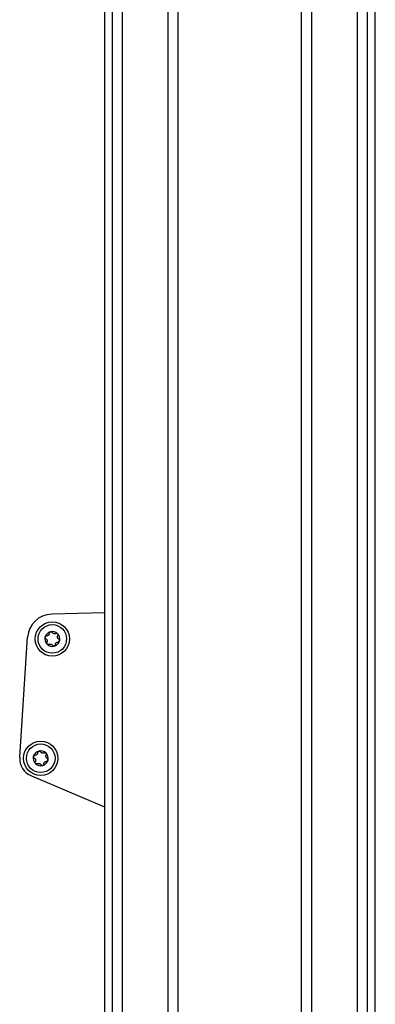
# Model space of a CAD drawing. Extents: x 5 to 415, y 4 to 293.
# Drawn here: x 227 to 234, y 106 to 123 of the extents above; entities that cross this region are included whole.
import ezdxf

# ---------------------------------------------------------------- set-up
doc = ezdxf.new("R2010")
doc.units = 0
doc.linetypes.add('SLD-DURCHGEHEND', pattern=[0])
doc.layers.add('AM_0', color=7, linetype='CONTINUOUS')

msp = doc.modelspace()

# ---------------------------------------------------------------- linework, layer by layer
at = {"layer": 'AM_0', "color": 7, "linetype": 'SLD-DURCHGEHEND'}
for p, q in [((233.26148, 79.5289), (233.26148, 134.16223)), ((233.4389, 79.5289), (233.4389, 134.16223)), ((233.57561, 79.5289), (233.57561, 134.16223)), ((228.84228, 133.41942), (228.84228, 79.5289)), ((228.97899, 79.5289), (228.97899, 133.28271)), ((229.15641, 79.5289), (229.15641, 131.91085)), ((229.95409, 79.5289), (229.95409, 131.5289)), ((230.13047, 79.5289), (230.13047, 131.5289)), ((232.28742, 79.5289), (232.28742, 131.5289)), ((232.4638, 79.5289), (232.4638, 131.5289)), ((228.84228, 112.8341), (227.91792, 112.80977)), ((227.35943, 110.31218), (227.49692, 112.40499)), ((227.56284, 109.98306), (228.84228, 109.44504))]:
    msp.add_line(p, q, dxfattribs=at)
for centre, radius in [((227.92932, 112.37659), 0.3), ((227.92932, 112.37659), 0.25), ((227.72699, 110.29204), 0.3), ((227.72699, 110.29204), 0.25)]:
    msp.add_circle(centre, radius, dxfattribs=at)
for centre, radius, start, end in [((227.92932, 112.37659), 0.43333, 91.507527, 176.241305), ((227.92932, 112.37659), 0.13, 104.955052, 164.955052), ((227.92932, 112.37659), 0.13, 44.955052, 104.955052), ((227.92932, 112.37659), 0.13, 164.955052, 224.955052), ((227.92932, 112.37659), 0.09484, 193.08528, 196.824824), ((227.92932, 112.37659), 0.09484, 133.08528, 136.824824), ((227.92932, 112.37659), 0.09484, 73.08528, 76.824824), ((227.92932, 112.37659), 0.13, 284.955052, 344.955052), ((227.92932, 112.37659), 0.09484, 313.08528, 316.824824), ((227.92932, 112.37659), 0.09484, 13.08528, 16.824824), ((227.92932, 112.37659), 0.13, 344.955052, 44.955052), ((227.92932, 112.37659), 0.13, 224.955052, 284.955052), ((227.92932, 112.37659), 0.09484, 253.08528, 256.824824), ((227.72699, 110.29204), 0.13, 104.955052, 164.955052), ((227.72699, 110.29204), 0.13, 44.955052, 104.955052), ((227.69205, 110.29033), 0.33333, 176.241305, 247.192676), ((227.72699, 110.29204), 0.13, 164.955052, 224.955052), ((227.72699, 110.29204), 0.09484, 193.08528, 196.824824), ((227.72699, 110.29204), 0.09484, 133.08528, 136.824824), ((227.72699, 110.29204), 0.09484, 73.08528, 76.824824), ((227.72699, 110.29204), 0.13, 284.955052, 344.955052), ((227.72699, 110.29204), 0.09484, 13.08528, 16.824824), ((227.72699, 110.29204), 0.13, 344.955052, 44.955052), ((227.72699, 110.29204), 0.13, 224.955052, 284.955052), ((227.72699, 110.29204), 0.09484, 253.08528, 256.824824), ((227.72699, 110.29204), 0.09484, 313.08528, 316.824824)]:
    msp.add_arc(centre, radius, start, end, dxfattribs=at)
for points, knots in [([(227.87599, 112.47638), (227.87629, 112.47948), (227.8769, 112.48569), (227.88195, 112.49405), (227.88869, 112.49973), (227.89373, 112.50147), (227.89578, 112.50218)], [0, 0, 0, 0, 0.28160819, 0.56461366, 0.82245826, 1, 1, 1, 1]), ([(227.89578, 112.50218), (227.89646, 112.50235), (227.89978, 112.50315), (227.90607, 112.50328), (227.91401, 112.501), (227.92109, 112.49642), (227.9242, 112.49197), (227.92579, 112.48968)], [0, 0, 0, 0, 0.05745915, 0.28128175, 0.50754999, 0.74700435, 1, 1, 1, 1]), ([(227.95094, 112.46893), (227.94889, 112.46973), (227.94472, 112.47135), (227.93724, 112.47598), (227.93059, 112.48214), (227.9271, 112.48762), (227.92579, 112.48968)], [0, 0, 0, 0, 0.188030145, 0.382378413, 0.767734698, 1, 1, 1, 1]), ([(227.81623, 112.3803), (227.8137, 112.38211), (227.80862, 112.38574), (227.80391, 112.39429), (227.80236, 112.40297), (227.80337, 112.4082), (227.80378, 112.41033)], [0, 0, 0, 0, 0.2816087, 0.5646141, 0.82245865, 1, 1, 1, 1]), ([(227.80378, 112.41033), (227.80398, 112.411), (227.80495, 112.41429), (227.80798, 112.4198), (227.81393, 112.42553), (227.82143, 112.42938), (227.82684, 112.42984), (227.82961, 112.43008)], [0, 0, 0, 0, 0.05745952, 0.28128211, 0.50755036, 0.74700475, 1, 1, 1, 1]), ([(227.81623, 112.3803), (227.81824, 112.37902), (227.8223, 112.37644), (227.8274, 112.37155), (227.83163, 112.36615), (227.8348, 112.36075), (227.83628, 112.35687), (227.83695, 112.35512)], [0, 0, 0, 0, 0.22589234, 0.45732496, 0.64574984, 0.83923281, 1, 1, 1, 1]), ([(227.83733, 112.28474), (227.83685, 112.28524), (227.83449, 112.28772), (227.83123, 112.2931), (227.82924, 112.30111), (227.82966, 112.30954), (227.83196, 112.31445), (227.83315, 112.31698)], [0, 0, 0, 0, 0.05735812, 0.2811826, 0.50744749, 0.74689421, 1, 1, 1, 1]), ([(227.86016, 112.44148), (227.85844, 112.4401), (227.85495, 112.4373), (227.8472, 112.43314), (227.83854, 112.43046), (227.83205, 112.43018), (227.82961, 112.43008)], [0, 0, 0, 0, 0.18803015, 0.38237841, 0.7677347, 1, 1, 1, 1]), ([(227.83854, 112.34914), (227.83888, 112.34696), (227.83956, 112.34254), (227.83929, 112.33375), (227.83728, 112.3249), (227.83428, 112.31915), (227.83315, 112.31698)], [0, 0, 0, 0, 0.18803015, 0.38237841, 0.7677347, 1, 1, 1, 1]), ([(227.87599, 112.47638), (227.87589, 112.47401), (227.87569, 112.4692), (227.87401, 112.46234), (227.87144, 112.45597), (227.86834, 112.45053), (227.86573, 112.44731), (227.86454, 112.44585)], [0, 0, 0, 0, 0.22589213, 0.45732453, 0.64574944, 0.83923245, 1, 1, 1, 1]), ([(227.98908, 112.47267), (227.98697, 112.47157), (227.98271, 112.46935), (227.97593, 112.46737), (227.96913, 112.46641), (227.96287, 112.46637), (227.95878, 112.46703), (227.95692, 112.46733)], [0, 0, 0, 0, 0.22583242, 0.45720032, 0.64563523, 0.8391284, 1, 1, 1, 1]), ([(227.98266, 112.27679), (227.98276, 112.27917), (227.98296, 112.28398), (227.98464, 112.29084), (227.98721, 112.2972), (227.9903, 112.30265), (227.99292, 112.30586), (227.99411, 112.30732)], [0, 0, 0, 0, 0.22589213, 0.45732453, 0.64574944, 0.83923245, 1, 1, 1, 1]), ([(227.98908, 112.47267), (227.99192, 112.47396), (227.9976, 112.47654), (228.00736, 112.47635), (228.01565, 112.47335), (228.01968, 112.46986), (228.02132, 112.46844)], [0, 0, 0, 0, 0.281470226, 0.564492478, 0.822350277, 1, 1, 1, 1]), ([(227.99849, 112.31169), (228.0002, 112.31307), (228.00369, 112.31587), (228.01145, 112.32003), (228.02011, 112.32272), (228.02659, 112.32299), (228.02904, 112.3231)], [0, 0, 0, 0, 0.18803015, 0.38237841, 0.7677347, 1, 1, 1, 1]), ([(228.02011, 112.40404), (228.01977, 112.40621), (228.01909, 112.41064), (228.01936, 112.41943), (228.02137, 112.42827), (228.02437, 112.43403), (228.0255, 112.43619)], [0, 0, 0, 0, 0.18803015, 0.38237841, 0.7677347, 1, 1, 1, 1]), ([(228.02132, 112.46844), (228.0218, 112.46793), (228.02416, 112.46545), (228.02742, 112.46008), (228.02941, 112.45206), (228.02899, 112.44364), (228.02669, 112.43872), (228.0255, 112.43619)], [0, 0, 0, 0, 0.05735812, 0.2811826, 0.50744749, 0.74689421, 1, 1, 1, 1]), ([(228.04242, 112.37288), (228.04041, 112.37415), (228.03635, 112.37674), (228.03125, 112.38162), (228.02702, 112.38703), (228.02385, 112.39243), (228.02237, 112.3963), (228.0217, 112.39806)], [0, 0, 0, 0, 0.22589234, 0.45732496, 0.64574984, 0.83923281, 1, 1, 1, 1]), ([(228.05487, 112.34284), (228.05467, 112.34217), (228.0537, 112.33889), (228.05067, 112.33338), (228.04472, 112.32765), (228.03722, 112.3238), (228.03181, 112.32334), (228.02904, 112.3231)], [0, 0, 0, 0, 0.05745952, 0.28128211, 0.50755036, 0.74700475, 1, 1, 1, 1]), ([(228.04242, 112.37288), (228.04495, 112.37107), (228.05003, 112.36744), (228.05474, 112.35888), (228.05629, 112.3502), (228.05528, 112.34497), (228.05487, 112.34284)], [0, 0, 0, 0, 0.2816087, 0.5646141, 0.82245865, 1, 1, 1, 1]), ([(227.86957, 112.2805), (227.86673, 112.27921), (227.86105, 112.27663), (227.85129, 112.27683), (227.84299, 112.27983), (227.83897, 112.28331), (227.83733, 112.28474)], [0, 0, 0, 0, 0.281470226, 0.564492478, 0.822350277, 1, 1, 1, 1]), ([(227.86957, 112.2805), (227.87167, 112.2816), (227.87594, 112.28383), (227.88272, 112.2858), (227.88952, 112.28676), (227.89578, 112.28681), (227.89987, 112.28615), (227.90173, 112.28585)], [0, 0, 0, 0, 0.22583242, 0.45720032, 0.64563523, 0.8391284, 1, 1, 1, 1]), ([(227.90771, 112.28424), (227.90976, 112.28344), (227.91393, 112.28182), (227.92141, 112.27719), (227.92806, 112.27103), (227.93155, 112.26555), (227.93286, 112.26349)], [0, 0, 0, 0, 0.18803015, 0.38237841, 0.7677347, 1, 1, 1, 1]), ([(227.96287, 112.25099), (227.96219, 112.25083), (227.95886, 112.25002), (227.95258, 112.24989), (227.94464, 112.25218), (227.93756, 112.25675), (227.93445, 112.2612), (227.93286, 112.26349)], [0, 0, 0, 0, 0.05745915, 0.28128175, 0.50754999, 0.74700435, 1, 1, 1, 1]), ([(227.98266, 112.27679), (227.98236, 112.27369), (227.98175, 112.26748), (227.9767, 112.25912), (227.96995, 112.25344), (227.96492, 112.2517), (227.96287, 112.25099)], [0, 0, 0, 0, 0.28160819, 0.56461366, 0.82245826, 1, 1, 1, 1]), ([(227.67365, 110.39183), (227.67395, 110.39493), (227.67456, 110.40114), (227.67961, 110.4095), (227.68636, 110.41518), (227.69139, 110.41692), (227.69344, 110.41763)], [0, 0, 0, 0, 0.28160819, 0.56461366, 0.82245826, 1, 1, 1, 1]), ([(227.69344, 110.41763), (227.69412, 110.4178), (227.69745, 110.4186), (227.70373, 110.41873), (227.71167, 110.41645), (227.71875, 110.41187), (227.72186, 110.40742), (227.72345, 110.40513)], [0, 0, 0, 0, 0.05745915, 0.28128175, 0.50754999, 0.74700435, 1, 1, 1, 1]), ([(227.61389, 110.29575), (227.61136, 110.29756), (227.60628, 110.30119), (227.60157, 110.30974), (227.60002, 110.31842), (227.60103, 110.32365), (227.60144, 110.32578)], [0, 0, 0, 0, 0.2816087, 0.5646141, 0.82245865, 1, 1, 1, 1]), ([(227.60144, 110.32578), (227.60164, 110.32645), (227.60261, 110.32974), (227.60564, 110.33525), (227.61159, 110.34098), (227.61909, 110.34483), (227.6245, 110.34529), (227.62728, 110.34553)], [0, 0, 0, 0, 0.05745952, 0.28128211, 0.50755036, 0.74700475, 1, 1, 1, 1]), ([(227.61389, 110.29575), (227.6159, 110.29447), (227.61996, 110.29189), (227.62506, 110.287), (227.62929, 110.2816), (227.63246, 110.2762), (227.63394, 110.27232), (227.63461, 110.27057)], [0, 0, 0, 0, 0.22589234, 0.45732496, 0.64574984, 0.83923281, 1, 1, 1, 1]), ([(227.65782, 110.35693), (227.65611, 110.35555), (227.65262, 110.35275), (227.64486, 110.34859), (227.6362, 110.34591), (227.62972, 110.34563), (227.62728, 110.34553)], [0, 0, 0, 0, 0.18803015, 0.38237841, 0.7677347, 1, 1, 1, 1]), ([(227.6362, 110.26459), (227.63654, 110.26241), (227.63722, 110.25799), (227.63695, 110.2492), (227.63494, 110.24035), (227.63194, 110.2346), (227.63081, 110.23243)], [0, 0, 0, 0, 0.18803015, 0.38237841, 0.7677347, 1, 1, 1, 1]), ([(227.67365, 110.39183), (227.67355, 110.38946), (227.67335, 110.38465), (227.67167, 110.37779), (227.6691, 110.37142), (227.66601, 110.36598), (227.66339, 110.36276), (227.6622, 110.3613)], [0, 0, 0, 0, 0.22589213, 0.45732453, 0.64574944, 0.83923245, 1, 1, 1, 1]), ([(227.7486, 110.38438), (227.74655, 110.38518), (227.74238, 110.3868), (227.7349, 110.39143), (227.72825, 110.39759), (227.72476, 110.40307), (227.72345, 110.40513)], [0, 0, 0, 0, 0.188030145, 0.382378413, 0.767734698, 1, 1, 1, 1]), ([(227.78674, 110.38812), (227.78464, 110.38702), (227.78037, 110.3848), (227.77359, 110.38282), (227.76679, 110.38186), (227.76053, 110.38182), (227.75644, 110.38248), (227.75458, 110.38278)], [0, 0, 0, 0, 0.22583242, 0.45720032, 0.64563523, 0.8391284, 1, 1, 1, 1]), ([(227.78674, 110.38812), (227.78958, 110.38941), (227.79526, 110.39199), (227.80502, 110.3918), (227.81332, 110.3888), (227.81734, 110.38531), (227.81898, 110.38389)], [0, 0, 0, 0, 0.281470226, 0.564492478, 0.822350277, 1, 1, 1, 1]), ([(227.81777, 110.31949), (227.81743, 110.32166), (227.81675, 110.32608), (227.81702, 110.33488), (227.81903, 110.34372), (227.82203, 110.34948), (227.82316, 110.35164)], [0, 0, 0, 0, 0.18803015, 0.38237841, 0.7677347, 1, 1, 1, 1]), ([(227.81898, 110.38389), (227.81946, 110.38338), (227.82182, 110.3809), (227.82508, 110.37552), (227.82707, 110.36751), (227.82665, 110.35909), (227.82435, 110.35417), (227.82316, 110.35164)], [0, 0, 0, 0, 0.05735812, 0.2811826, 0.50744749, 0.74689421, 1, 1, 1, 1]), ([(227.84008, 110.28833), (227.83807, 110.2896), (227.83401, 110.29219), (227.82891, 110.29707), (227.82468, 110.30248), (227.82151, 110.30788), (227.82003, 110.31175), (227.81936, 110.31351)], [0, 0, 0, 0, 0.22589234, 0.45732496, 0.64574984, 0.83923281, 1, 1, 1, 1]), ([(227.85253, 110.25829), (227.85233, 110.25762), (227.85136, 110.25434), (227.84833, 110.24883), (227.84239, 110.2431), (227.83488, 110.23925), (227.82948, 110.23879), (227.8267, 110.23855)], [0, 0, 0, 0, 0.05745952, 0.28128211, 0.50755036, 0.74700475, 1, 1, 1, 1]), ([(227.84008, 110.28833), (227.84261, 110.28652), (227.84769, 110.28289), (227.8524, 110.27433), (227.85395, 110.26565), (227.85294, 110.26042), (227.85253, 110.25829)], [0, 0, 0, 0, 0.2816087, 0.5646141, 0.82245865, 1, 1, 1, 1]), ([(227.63499, 110.20019), (227.63451, 110.20069), (227.63215, 110.20317), (227.62889, 110.20855), (227.6269, 110.21656), (227.62732, 110.22499), (227.62962, 110.2299), (227.63081, 110.23243)], [0, 0, 0, 0, 0.05735812, 0.2811826, 0.50744749, 0.74689421, 1, 1, 1, 1]), ([(227.66723, 110.19595), (227.6644, 110.19466), (227.65871, 110.19208), (227.64895, 110.19227), (227.64066, 110.19528), (227.63663, 110.19876), (227.63499, 110.20019)], [0, 0, 0, 0, 0.281470226, 0.564492478, 0.822350277, 1, 1, 1, 1]), ([(227.66723, 110.19595), (227.66934, 110.19705), (227.6736, 110.19928), (227.68038, 110.20125), (227.68718, 110.20221), (227.69344, 110.20226), (227.69753, 110.2016), (227.69939, 110.2013)], [0, 0, 0, 0, 0.22583242, 0.45720032, 0.64563523, 0.8391284, 1, 1, 1, 1]), ([(227.70537, 110.19969), (227.70742, 110.19889), (227.71159, 110.19727), (227.71907, 110.19264), (227.72572, 110.18648), (227.72921, 110.181), (227.73052, 110.17894)], [0, 0, 0, 0, 0.18803015, 0.38237841, 0.7677347, 1, 1, 1, 1]), ([(227.76053, 110.16644), (227.75985, 110.16628), (227.75653, 110.16547), (227.75024, 110.16534), (227.7423, 110.16763), (227.73522, 110.1722), (227.73211, 110.17665), (227.73052, 110.17894)], [0, 0, 0, 0, 0.05745915, 0.28128175, 0.50754999, 0.74700435, 1, 1, 1, 1]), ([(227.78032, 110.19224), (227.78002, 110.18914), (227.77942, 110.18293), (227.77436, 110.17457), (227.76762, 110.16889), (227.76258, 110.16715), (227.76053, 110.16644)], [0, 0, 0, 0, 0.28160819, 0.56461366, 0.82245826, 1, 1, 1, 1]), ([(227.78032, 110.19224), (227.78042, 110.19462), (227.78062, 110.19943), (227.7823, 110.20629), (227.78487, 110.21265), (227.78797, 110.2181), (227.79058, 110.22131), (227.79177, 110.22277)], [0, 0, 0, 0, 0.22589213, 0.45732453, 0.64574944, 0.83923245, 1, 1, 1, 1]), ([(227.79615, 110.22714), (227.79787, 110.22852), (227.80136, 110.23132), (227.80911, 110.23548), (227.81777, 110.23817), (227.82426, 110.23844), (227.8267, 110.23855)], [0, 0, 0, 0, 0.18803015, 0.38237841, 0.7677347, 1, 1, 1, 1])]:
    msp.add_open_spline(points, degree=3, knots=knots, dxfattribs=at)

doc.saveas('drawing.dxf')
